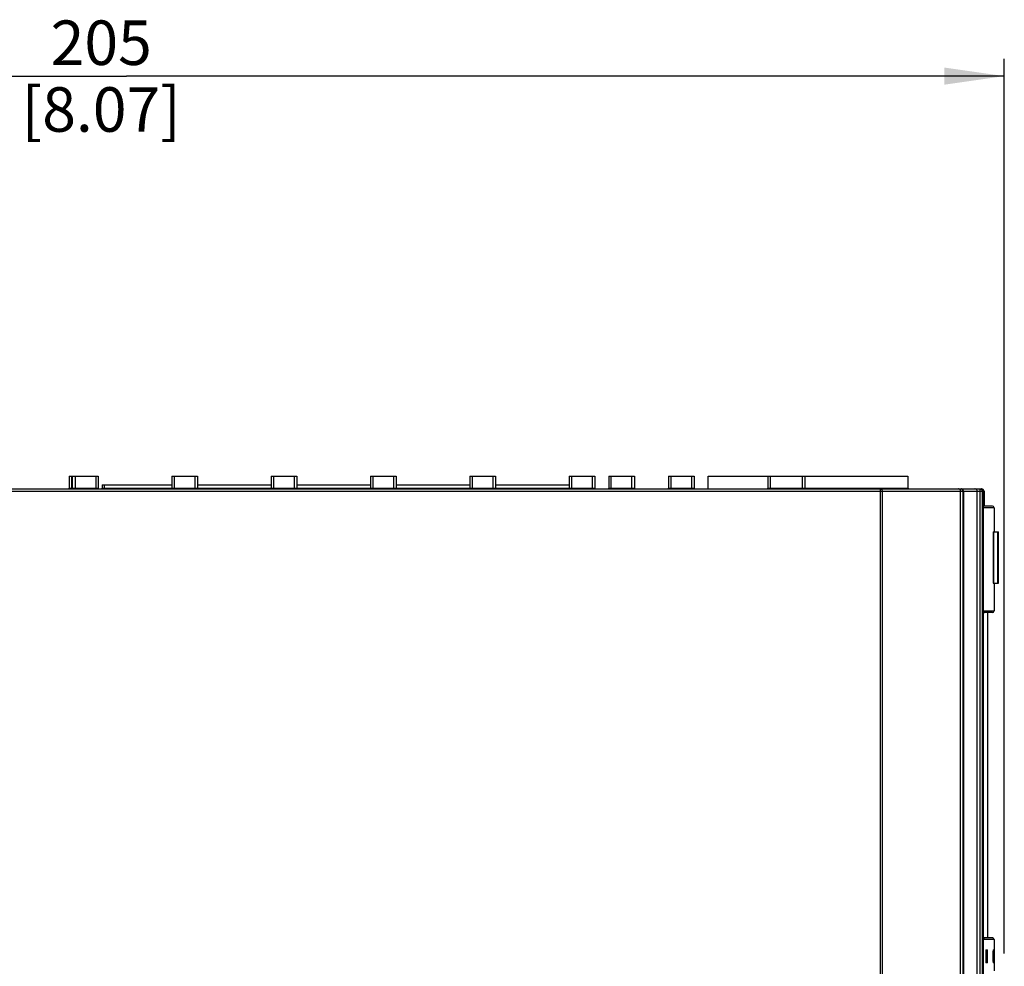
# Model space of a CAD drawing. Units: millimetres. Extents: x 0 to 594, y 0 to 420.
# Drawn here: x 262 to 319, y 255 to 311 of the extents above; entities that cross this region are included whole.
import ezdxf

# ---------------------------------------------------------------- set-up
doc = ezdxf.new("R2010")
doc.units = ezdxf.units.MM
doc.header["$LTSCALE"] = 32.67
doc.layers.get('0').update_dxf_attribs({"linetype": 'CONTINUOUS'})
doc.styles.get("Standard").update_dxf_attribs({"font": 'myriadpro-light.otf'})
doc.dimstyles.new('DIMSTYLE_1', dxfattribs={"dimtxt": 2.6, "dimasz": 3.5, "dimexe": 1, "dimexo": 0, "dimgap": 0.65, "dimtad": 1, "dimdsep": 46, "dimtxsty": 'STANDARD', "dimblk": '_FILLED', "dimblk1": '_FILLED', "dimblk2": '_FILLED', "dimcen": 0.09, "dimclrt": 5, "dimadec": 0, "dimazin": 0, "dimtp": 0.1, "dimtm": 0.1, "dimtfac": 1, "dimtofl": 0, "dimtmove": 0, "dimatfit": 3, "dimldrblk": '_FILLED', "dimfxl": 1, "dimtolj": 1, "dimarcsym": 0})

# ---------------------------------------------------------------- blocks, each defined once
blk = doc.blocks.new('_FILLED')
at = {"color": 0, "linetype": 'BYBLOCK'}
blk.add_solid([(0, 0), (-1, 0.143), (-1, -0.143)], dxfattribs=at)
blk = doc.blocks.new('*D5')
at = {"color": 2, "linetype": 'CONTINUOUS'}
for p, q in [((216.973, 303.981), (216.973, 308.231)), ((319.473, 303.981), (319.473, 308.231)), ((216.973, 307.231), (268.223, 307.231)), ((319.473, 307.231), (268.223, 307.231)), ((216.973, 290.733), (216.973, 303.981)), ((319.473, 255.973), (319.473, 303.981))]:
    blk.add_line(p, q, dxfattribs=at)
at = {"color": 2, "linetype": 'CONTINUOUS', "xscale": 3.5, "yscale": 3.5, "zscale": 3.5, "rotation": 180}
blk.add_blockref('_FILLED', (216.973, 307.231), dxfattribs=at)
at = {"color": 2, "linetype": 'CONTINUOUS', "xscale": 3.5, "yscale": 3.5, "zscale": 3.5}
blk.add_blockref('_FILLED', (319.473, 307.231), dxfattribs=at)
at = {"color": 5, "linetype": 'CONTINUOUS', "insert": (266.743, 310.481), "char_height": 2.6, "width": 8.34466, "attachment_point": 2, "line_spacing_factor": 0.9}
blk.add_mtext('205\\P[8.07]', dxfattribs=at)

msp = doc.modelspace()

# ---------------------------------------------------------------- linework, layer by layer
at = {"color": 7, "linetype": 'CONTINUOUS'}
for p, q in [((264.873, 283.865), (264.873, 283.165)), ((264.873, 283.865), (266.573, 283.865)), ((265.073, 283.115), (265.073, 283.865)), ((266.573, 283.865), (266.573, 283.165)), ((270.873, 283.865), (270.873, 283.165)), ((270.873, 283.865), (272.373, 283.865)), ((272.373, 283.865), (272.373, 283.165)), ((276.673, 283.865), (276.673, 283.165)), ((276.673, 283.865), (278.173, 283.865)), ((278.173, 283.865), (278.173, 283.165)), ((282.473, 283.865), (282.473, 283.165)), ((282.473, 283.865), (283.973, 283.865)), ((283.973, 283.865), (283.973, 283.165)), ((288.273, 283.865), (288.273, 283.165)), ((288.273, 283.865), (289.773, 283.865)), ((289.773, 283.865), (289.773, 283.165)), ((294.073, 283.865), (294.073, 283.165)), ((294.073, 283.865), (295.573, 283.865)), ((295.573, 283.865), (295.573, 283.165)), ((296.373, 283.865), (296.373, 283.165)), ((296.373, 283.865), (297.873, 283.865)), ((297.873, 283.865), (297.873, 283.165)), ((299.873, 283.865), (299.873, 283.165)), ((299.873, 283.865), (301.373, 283.865)), ((301.373, 283.865), (301.373, 283.165)), ((302.173, 283.115), (302.173, 283.865)), ((302.173, 283.865), (313.847, 283.865)), ((305.673, 283.865), (305.673, 283.165)), ((313.849, 283.865), (313.849, 283.165)), ((218.973, 283.115), (318.164, 283.115)), ((266.788, 283.365), (266.788, 283.165)), ((266.788, 283.365), (270.873, 283.365)), ((272.373, 283.365), (276.673, 283.365)), ((278.173, 283.365), (282.473, 283.365)), ((283.973, 283.365), (288.273, 283.365)), ((289.773, 283.365), (294.073, 283.365)), ((316.84, 283.108), (316.798, 283.115)), ((316.875, 283.089), (316.84, 283.108)), ((316.902, 283.06), (316.875, 283.089)), ((316.919, 283.025), (316.902, 283.06)), ((316.924, 282.99), (316.919, 283.025)), ((316.924, 161.858), (316.924, 282.99)), ((317.781, 283.112), (317.756, 283.115)), ((317.806, 283.106), (317.781, 283.112)), ((317.831, 283.094), (317.806, 283.106)), ((317.854, 283.078), (317.831, 283.094)), ((317.873, 283.055), (317.854, 283.078)), ((317.888, 283.026), (317.873, 283.055)), ((317.893, 282.99), (317.888, 283.026)), ((317.893, 161.868), (317.893, 282.99)), ((318.136, 283.115), (318.172, 283.109)), ((318.203, 283.108), (318.164, 283.115)), ((318.172, 283.109), (318.204, 283.095)), ((318.238, 283.091), (318.203, 283.108)), ((318.204, 283.095), (318.23, 283.073)), ((318.23, 283.073), (318.249, 283.044)), ((318.265, 283.064), (318.238, 283.091)), ((318.249, 283.044), (318.26, 283.011)), ((318.26, 283.011), (318.261, 282.99)), ((318.261, 217.004), (318.261, 282.99)), ((318.283, 283.029), (318.265, 283.064)), ((318.289, 282.99), (318.283, 283.029)), ((318.289, 282.99), (318.289, 282.115)), ((318.778, 282.115), (318.261, 282.115)), ((318.878, 282.015), (318.878, 280.615)), ((318.828, 280.615), (318.828, 277.615)), ((318.828, 280.615), (319.128, 280.615)), ((319.128, 277.615), (319.128, 280.615)), ((318.828, 277.615), (319.128, 277.615)), ((318.878, 277.615), (318.878, 275.99)), ((318.778, 275.89), (318.261, 275.89)), ((318.261, 275.783), (318.264, 275.814)), ((318.264, 275.814), (318.268, 275.846)), ((318.268, 275.846), (318.272, 275.873)), ((318.272, 275.873), (318.275, 275.896)), ((318.275, 275.896), (318.279, 275.914)), ((318.279, 275.914), (318.282, 275.927)), ((318.282, 275.927), (318.284, 275.935)), ((318.284, 275.935), (318.284, 275.936)), ((318.503, 256.89), (318.503, 275.89)), ((318.264, 256.97), (318.261, 256.997)), ((318.778, 256.89), (318.261, 256.89)), ((318.268, 256.935), (318.264, 256.97)), ((318.272, 256.906), (318.268, 256.935)), ((318.276, 256.882), (318.272, 256.906)), ((318.279, 256.863), (318.276, 256.882)), ((318.282, 256.851), (318.279, 256.863)), ((318.284, 256.844), (318.282, 256.851)), ((318.285, 256.843), (318.284, 256.844)), ((318.878, 256.79), (318.878, 254.975)), ((318.396, 256.14), (318.395, 256.09)), ((318.395, 256.09), (318.395, 255.54)), ((318.399, 256.176), (318.396, 256.14)), ((318.403, 256.19), (318.399, 256.176)), ((318.403, 256.19), (318.486, 256.19)), ((318.442, 256.139), (318.439, 256.176)), ((318.443, 256.09), (318.442, 256.139)), ((318.443, 256.09), (318.443, 255.54)), ((318.49, 256.176), (318.486, 256.19)), ((318.492, 256.14), (318.49, 256.176)), ((318.493, 256.09), (318.492, 256.14)), ((318.493, 255.54), (318.493, 256.09)), ((318.814, 256.14), (318.813, 256.09)), ((318.813, 256.09), (318.813, 255.54)), ((318.815, 256.176), (318.814, 256.14)), ((318.816, 256.19), (318.815, 256.176)), ((318.816, 256.19), (318.844, 256.19)), ((318.845, 256.176), (318.844, 256.19)), ((318.845, 256.14), (318.845, 256.176)), ((318.846, 256.09), (318.845, 256.14)), ((318.846, 255.54), (318.846, 256.09)), ((318.395, 255.54), (318.396, 255.489)), ((318.396, 255.489), (318.399, 255.453)), ((318.399, 255.453), (318.403, 255.44)), ((318.486, 255.44), (318.403, 255.44)), ((318.436, 255.44), (318.439, 255.453)), ((318.439, 255.453), (318.442, 255.49)), ((318.442, 255.49), (318.443, 255.54)), ((318.486, 255.44), (318.49, 255.453)), ((318.49, 255.453), (318.492, 255.489)), ((318.492, 255.489), (318.493, 255.54)), ((318.813, 255.54), (318.814, 255.489)), ((318.814, 255.489), (318.815, 255.453)), ((318.815, 255.453), (318.816, 255.44)), ((318.844, 255.44), (318.816, 255.44)), ((318.844, 255.44), (318.845, 255.453)), ((318.845, 255.489), (318.846, 255.54)), ((318.845, 255.453), (318.845, 255.489))]:
    msp.add_line(p, q, dxfattribs=at)
at = {"color": 9, "linetype": 'CONTINUOUS'}
for p, q in [((265.023, 283.115), (265.023, 283.865)), ((265.223, 283.865), (265.223, 283.115)), ((266.423, 283.865), (266.423, 283.115)), ((271.023, 283.115), (271.023, 283.865)), ((272.223, 283.115), (272.223, 283.865)), ((276.823, 283.115), (276.823, 283.865)), ((278.023, 283.115), (278.023, 283.865)), ((282.623, 283.115), (282.623, 283.865)), ((283.823, 283.115), (283.823, 283.865)), ((288.423, 283.115), (288.423, 283.865)), ((289.623, 283.115), (289.623, 283.865)), ((294.223, 283.115), (294.223, 283.865)), ((295.423, 283.115), (295.423, 283.865)), ((296.523, 283.115), (296.523, 283.865)), ((297.723, 283.115), (297.723, 283.865)), ((300.023, 283.115), (300.023, 283.865)), ((301.223, 283.115), (301.223, 283.865)), ((305.823, 283.115), (305.823, 283.865)), ((307.687, 283.115), (307.687, 283.865)), ((307.829, 283.865), (307.829, 283.165)), ((218.973, 282.99), (318.289, 282.99)), ((264.873, 283.165), (266.573, 283.165)), ((265.083, 283.143), (265.073, 283.143)), ((265.094, 283.142), (265.083, 283.143)), ((265.107, 283.141), (265.094, 283.142)), ((265.119, 283.14), (265.107, 283.141)), ((265.131, 283.138), (265.119, 283.14)), ((265.141, 283.136), (265.131, 283.138)), ((265.15, 283.134), (265.141, 283.136)), ((265.159, 283.132), (265.15, 283.134)), ((265.167, 283.13), (265.159, 283.132)), ((265.174, 283.127), (265.167, 283.13)), ((266.788, 283.165), (295.573, 283.165)), ((266.938, 283.115), (266.938, 283.365)), ((296.373, 283.165), (297.873, 283.165)), ((299.873, 283.165), (301.373, 283.165)), ((305.673, 283.165), (313.847, 283.165)), ((307.832, 283.145), (307.829, 283.165)), ((307.842, 283.129), (307.832, 283.145)), ((307.858, 283.118), (307.842, 283.129)), ((307.876, 283.115), (307.858, 283.118)), ((312.23, 283.115), (312.23, 161.816)), ((312.23, 283.115), (312.25, 283.113)), ((312.25, 283.113), (312.271, 283.107)), ((312.271, 283.107), (312.292, 283.096)), ((312.292, 283.096), (312.313, 283.08)), ((312.313, 283.08), (312.331, 283.057)), ((312.331, 283.057), (312.344, 283.026)), ((312.344, 283.026), (312.35, 282.99)), ((312.35, 282.99), (312.35, 161.819)), ((313.851, 283.145), (313.847, 283.165)), ((313.862, 283.129), (313.851, 283.145)), ((313.878, 283.118), (313.862, 283.129)), ((313.897, 283.115), (313.878, 283.118)), ((316.816, 283.113), (316.798, 283.115)), ((316.831, 283.11), (316.816, 283.113)), ((316.844, 283.106), (316.831, 283.11)), ((316.856, 283.1), (316.844, 283.106)), ((316.868, 283.093), (316.856, 283.1)), ((316.879, 283.085), (316.868, 283.093)), ((316.889, 283.075), (316.879, 283.085)), ((316.898, 283.065), (316.889, 283.075)), ((316.905, 283.054), (316.898, 283.064)), ((316.912, 283.042), (316.905, 283.054)), ((316.917, 283.029), (316.912, 283.042)), ((316.92, 283.016), (316.917, 283.029)), ((316.922, 283.003), (316.92, 283.016)), ((316.923, 282.99), (316.922, 283.002)), ((316.983, 283.113), (316.964, 283.115)), ((316.977, 283.113), (316.964, 283.115)), ((316.987, 283.11), (316.977, 283.113)), ((316.999, 283.11), (316.983, 283.113)), ((316.996, 283.105), (316.987, 283.11)), ((317.004, 283.099), (316.996, 283.105)), ((317.012, 283.105), (316.999, 283.11)), ((317.011, 283.092), (317.004, 283.099)), ((317.018, 283.085), (317.011, 283.092)), ((317.023, 283.099), (317.012, 283.105)), ((317.024, 283.075), (317.018, 283.085)), ((317.034, 283.092), (317.023, 283.099)), ((317.03, 283.065), (317.024, 283.075)), ((317.034, 283.054), (317.03, 283.065)), ((317.044, 283.085), (317.034, 283.092)), ((317.039, 283.043), (317.034, 283.054)), ((317.042, 283.031), (317.039, 283.043)), ((317.044, 283.018), (317.042, 283.031)), ((317.053, 283.075), (317.044, 283.085)), ((317.046, 283.005), (317.044, 283.018)), ((317.046, 282.99), (317.046, 283.005)), ((317.046, 282.99), (317.046, 161.867)), ((317.061, 283.065), (317.053, 283.075)), ((317.069, 283.054), (317.061, 283.065)), ((317.075, 283.043), (317.069, 283.054)), ((317.08, 283.031), (317.075, 283.043)), ((317.083, 283.018), (317.08, 283.031)), ((317.085, 283.005), (317.083, 283.018)), ((317.086, 282.99), (317.085, 283.005)), ((317.086, 282.99), (317.086, 161.868)), ((318.057, 161.771), (318.057, 283.115)), ((318.057, 283.115), (318.095, 283.108)), ((318.095, 283.108), (318.13, 283.091)), ((318.13, 283.091), (318.157, 283.063)), ((318.175, 283.108), (318.136, 283.115)), ((318.157, 283.063), (318.175, 283.028)), ((318.164, 283.111), (318.164, 283.115)), ((318.209, 283.091), (318.175, 283.108)), ((318.175, 283.028), (318.181, 282.99)), ((318.181, 282.99), (318.181, 161.771)), ((318.237, 283.063), (318.209, 283.091)), ((318.254, 283.028), (318.237, 283.063)), ((318.261, 282.99), (318.254, 283.028)), ((318.878, 282.015), (318.261, 282.015)), ((318.835, 280.615), (318.835, 277.615)), ((319.085, 280.615), (319.085, 277.615)), ((318.286, 275.958), (318.305, 275.99)), ((318.305, 275.99), (318.29, 275.938)), ((318.305, 275.99), (318.878, 275.99)), ((318.265, 275.817), (318.269, 275.866)), ((318.269, 275.866), (318.286, 275.958)), ((318.29, 275.938), (318.283, 275.931)), ((318.286, 256.821), (318.269, 256.913)), ((318.283, 256.847), (318.292, 256.839)), ((318.305, 256.79), (318.286, 256.821)), ((318.292, 256.839), (318.305, 256.79)), ((318.878, 256.79), (318.305, 256.79)), ((318.493, 256.09), (318.443, 256.09)), ((318.846, 256.09), (318.813, 256.09)), ((318.443, 255.54), (318.493, 255.54)), ((318.813, 255.54), (318.846, 255.54))]:
    msp.add_line(p, q, dxfattribs=at)
at = {"color": 7, "linetype": 'CONTINUOUS'}
for centre, radius, start, end in [((264.823, 283.165), 0.05, 270, 360), ((265.023, 283.165), 0.05, 277.77934, 360), ((266.623, 283.165), 0.05, 180, 270), ((266.738, 283.165), 0.05, 270, 360), ((270.823, 283.165), 0.05, 270, 360), ((272.423, 283.165), 0.05, 180, 270), ((276.623, 283.165), 0.05, 270, 360), ((278.223, 283.165), 0.05, 180, 270), ((282.423, 283.165), 0.05, 270, 360), ((284.023, 283.165), 0.05, 180, 270), ((288.223, 283.165), 0.05, 270, 360), ((289.823, 283.165), 0.05, 180, 225), ((294.023, 283.165), 0.05, 270, 360), ((295.623, 283.165), 0.05, 180, 270), ((296.323, 283.165), 0.05, 270, 360), ((297.923, 283.165), 0.05, 180, 270), ((299.823, 283.165), 0.05, 270, 360), ((301.423, 283.165), 0.05, 180, 270), ((305.623, 283.165), 0.05, 270, 360), ((313.899, 283.165), 0.05, 180, 269.99872), ((318.778, 282.015), 0.1, 0, 89.99997), ((318.778, 275.99), 0.1, 270.00006, 360), ((318.778, 256.79), 0.1, 0, 89.99994)]:
    msp.add_arc(centre, radius, start, end, dxfattribs=at)

# ---------------------------------------------------------------- dimensions: what is measured, and where the dimension line sits
at = {"color": 2, "linetype": 'CONTINUOUS'}
dim = msp.add_linear_dim(base=(216.973, 307.231), p1=(319.473, 255.973), p2=(216.973, 290.733), angle=180, text='205\\P[8.07]', dimstyle='DIMSTYLE_1', override={"dimtad": 4}, dxfattribs=at)
dim.commit()
dim.dimension.update_dxf_attribs({"geometry": '*D5', "text_midpoint": (266.743, 307.231), "dimtype": 160})

doc.saveas('drawing.dxf')
